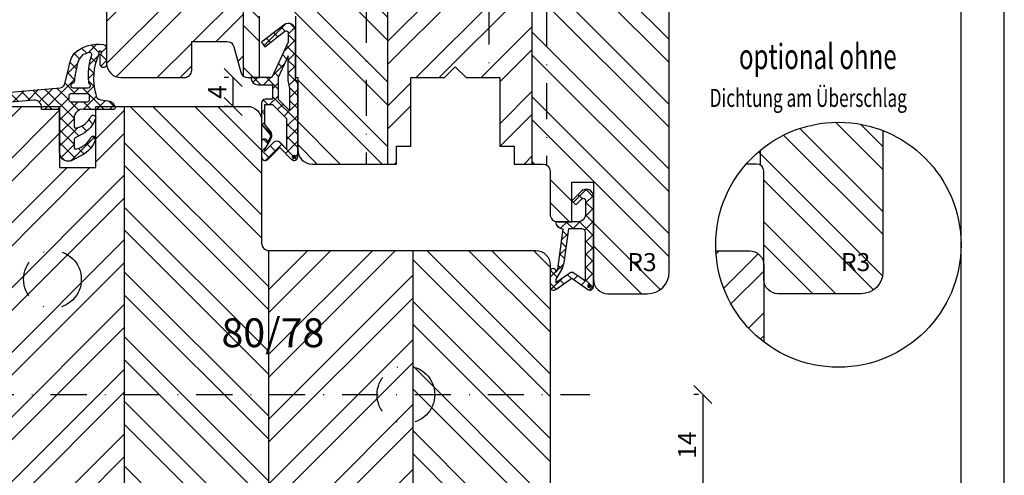
# Model space of a CAD drawing. Units: millimetres. Extents: x -16 to 694, y -26 to 271.
# Drawn here: x 58 to 194, y 124 to 187 of the extents above; entities that cross this region are included whole.
import ezdxf

# ---------------------------------------------------------------- set-up
doc = ezdxf.new("R2010")
doc.units = ezdxf.units.MM
doc.header["$LTSCALE"] = 10
doc.linetypes.add('STRICHPUNKT', pattern=[1, 0.5, -0.25, 0, -0.25])
for name, color, linetype in [('Achse', 7, 'STRICHPUNKT'), ('Bemaßung', 1, 'Continuous'), ('Blendrahmen', 5, 'Continuous'), ('Dichtungen', 6, 'Continuous'), ('Flügelrahmen', 84, 'Continuous'), ('Schlitz-Zapfen', 253, 'STRICHPUNKT'), ('Schraffur', 251, 'Continuous')]:
    doc.layers.add(name, color=color, linetype=linetype)
doc.styles.add('RomanS', font='romans.shx', dxfattribs={"width": 0.7})
doc.dimstyles.new('IDEAL Holz', dxfattribs={"dimtxt": 2.5, "dimasz": 2.5, "dimexe": 1.25, "dimexo": 0.625, "dimtad": 1, "dimtxsty": 'RomanS', "dimblk": 'OBLIQUE', "dimcen": 2.5, "dimadec": 0, "dimazin": 0, "dimtfac": 1, "dimtmove": 0, "dimatfit": 3, "dimldrblk": 'OBLIQUE', "dimfxl": 1, "dimarcsym": 0})
pattern_1 = [(45, (0, 0), (-4.490128060534575, 4.490128060534575), []), (45, (0, 3.174999999999998), (-4.490128060534575, 4.490128060534575), [])]
pattern_2 = [(135, (0, 0), (-4.490128060534575, -4.490128060534575), []), (135, (-3.174999999999998, 2e-16), (-4.490128060534575, -4.490128060534575), [])]

# ---------------------------------------------------------------- blocks, each defined once
blk = doc.blocks.new('D-Blendrahmendichtung')
at = {"layer": 'Dichtungen'}
h = blk.add_hatch(dxfattribs=at)
h.set_pattern_fill('ANSI37', color=256, scale=0.4, style=0)
h.set_pattern_definition([(45, (0, 0), (-0.898025612106915, 0.8980256121069153), []), (135, (0, 0), (-0.8980256121069153, -0.898025612106915), [])])
edge = h.paths.add_edge_path(flags=16)
edge.add_arc((1.600000011663807, 1.300000011665766), 0.3000000116637977, 180.0000022279987, 269.99999777238077, ccw=False)
edge.add_line((1.30000000000001, 1.299999999999992), (1.30000000000001, 1.900000000000043))
edge.add_arc((1.599999999999993, 1.900000000000017), 0.2999999999999838, 89.999999999995, 179.999999999995, ccw=False)
edge.add_line((1.60000000000002, 2.200000000000001), (3.798377714835508, 2.200000000000001))
edge.add_arc((3.79837771483551, 1.900000000000041), 0.2999999999999598, 3.979039320256561e-13, 90.00000000000028, ccw=False)
edge.add_line((4.09837771483547, 1.900000000000043), (4.09837771483547, 1.299999999999992))
edge.add_arc((3.798377714835485, 1.299999999999969), 0.2999999999999843, -89.99999999999562, 4.376943252282217e-12, ccw=False)
edge.add_line((3.798377714835508, 0.9999999999999847), (1.60000000000002, 1.000000000001969))
edge = h.paths.add_edge_path(flags=16)
edge.add_arc((12.8380391519913, 4.783547531400756), 8.838586758526727, 162.6448331229691, 186.2459639176175, ccw=False)
edge.add_arc((4.153068804948822, 7.587717652490693), 0.2999999994155687, 326.0196570584357, 470.9509653922087)
edge.add_arc((5.411830441694423, 2.926317738644605), 5.126901426179865, 105.452775114765, 115.7243368460295)
edge.add_arc((5.041346780690222, 5.60865552092809), 2.681444574838996, 133.7663260746181, 176.0774098522469)
edge.add_arc((10.68290400877499, 3.333870003655855), 8.672409019044826, 163.5336067093684, 176.9902412774038)
edge.add_arc((1.741274570123137, 3.893799938942647), 0.3000001288191938, 278.2440255434369, 339.5991059779005, ccw=False)
edge.add_arc((1.827308213621883, 3.30000000030293), 0.3000000002992937, 98.24401959312598, 269.9999992020009)
edge.add_line((1.82730820944357, 3.000000000003636), (3.97140249253016, 2.999999999999996))
edge.add_arc((3.971732579869268, 3.299883900585658), 0.2998840822519976, 269.9369335808736, 411.3066185856294)
edge.add_arc((4.347009237499942, 3.767888419536317), 0.29999999698785, 169.6207904203999, 231.2435507337142, ccw=False)
edge = h.paths.add_edge_path()
edge.add_line((-2.5, 0), (-2.5, 0.2815661975205334))
edge.add_arc((-3.499999999999989, 0.2815661975205245), 0.9999999999999893, 5.089e-13, 95.00000000000028)
edge.add_line((-3.587155742747651, 1.277760895612259), (-7.269724594198119, 0.9555778684567287))
edge.add_arc((-7.200000008507152, 0.158622111895456), 0.7999999973537048, 94.99999940497366, 191.4362581817403)
edge.add_line((-7.984116722640802, 0), (-10.49999999999999, 0))
edge.add_arc((-10.50007376900647, -0.4999262309935159), 0.4999262364361851, 89.99154544723265, 180.0084545527674)
edge.add_line((-10.99999999999999, -0.5), (-10.99999999999999, -1.200073769008324))
edge.add_arc((-10.50007376387168, -1.200073769314003), 0.4999262361283066, 179.9999999649665, 270.0084539642821)
edge.add_line((-10.49999999999999, -1.700000000000398), (-10.19999999999999, -1.700000000003754))
edge.add_arc((-10.19999978705845, -1.899994088400589), 0.199994088396949, -27.745390358797124, 90.0000610050613, ccw=False)
edge.add_line((-10.02299999999996, -1.993100000001176), (-10.97699999999997, -3.806900000001076))
edge.add_arc((-10.80000021927982, -3.900005915430376), 0.1999940845697922, 152.2546078250796, 270.0000628208969)
edge.add_line((-10.80000000000001, -4.100000000000048), (-10.19999999999999, -4.100000000007411))
edge.add_arc((-10.20000507831923, -4.299999998554962), 0.1999999986120247, -30.000000707951813, 89.99854516869061, ccw=False)
edge.add_line((-10.02679999999998, -4.400000000001112), (-10.86810749755903, -5.857146970205178))
edge.add_arc((-11.48792387382988, -5.493111578362617), 0.7188143757657472, 211.1242694699735, 329.5730992924276, ccw=False)
edge.add_line((-12.10326363603354, -5.864663840983437), (-13.35965691389554, -3.749809999999551))
edge.add_arc((-13.09984073888996, -3.599941612979053), 0.2999416246916326, 89.98398748976808, 209.9774101577617, ccw=False)
edge.add_line((-13.09975691389774, -3.300000000000748), (-12.59975691389774, -3.300000000000748))
edge.add_arc((-12.59979570088719, -3.099961213011314), 0.2000387907497809, 270.0111094993185, 359.9888905009027)
edge.add_line((-12.39975691389776, -3.099999999999993), (-12.39975691389776, -2.099999999999794))
edge.add_arc((-12.59975691715375, -2.100000003255784), 0.2000000032559921, 9.327724518e-07, 89.99999906715809)
edge.add_line((-12.59975691389752, -1.899999999999791), (-13.09975691389774, -1.899999999994788))
edge.add_arc((-13.09984073314468, -1.600058384142448), 0.2999416275640622, 180.0528779071345, 270.01601141259846, ccw=False)
edge.add_line((-13.39978223297373, -1.600335198305925), (-13.40043321093145, -0.2071396995019654))
edge.add_line((-13.40043321093145, -0.2071396995019654), (-16.80000000000001, -0.2071396995019654))
edge.add_arc((-16.80700333102028, -0.5001363684817016), 0.2930803553270001, 88.63075262739943, 181.3692473726005)
edge.add_line((-17.10000000000002, -0.5071396995019768), (-17.09999999999786, -0.7226487407663599))
edge.add_arc((-17.55847124758113, -0.746622824859823), 0.4590976383828238, -62.9936573923228, 2.9933477762857024, ccw=False)
edge.add_line((-17.35000000000002, -1.155658740765332), (-17.89999999999793, -1.473198740768907))
edge.add_arc((-18.0000086583146, -1.300008657019498), 0.1999913419311659, 179.9971590796597, 300.0042964601599, ccw=False)
edge.add_line((-18.19999999999993, -1.299998740766054), (-18.20000000000021, -0.4280118942413509))
edge.add_arc((-16.18219135650163, -0.4443305094460781), 2.0178746291531, 95.4633578106804, 179.536642189312, ccw=False)
edge.add_line((-16.37431148549528, 1.564377501942144), (0.0697245941981422, 3.003044241526587))
edge.add_arc((1.2434698e-08, 3.7999999804816), 0.7999999794721357, 274.9999992346553, 330.0000007653376)
edge.add_line((0.692820323027661, 3.39999999999999), (1.292685263913539, 5.753525616969807))
edge.add_arc((4.977079608837103, 5.566327500116006), 3.689146896486821, 141.5244512715294, 177.0913952493258, ccw=False)
edge.add_arc((5.311830438485512, 4.038947897287326), 4.999999993235464, 81.22290859443689, 130.133999081925, ccw=False)
edge.add_arc((5.974206939119055, 8.465430197067686), 0.5246948954488352, 2.274139475576021, 78.9487692125777, ccw=False)
edge.add_line((6.49848858847474, 8.486250510680817), (6.49848858847474, 6.26075597375329))
edge.add_arc((6.048488588474754, 6.260755973749382), 0.449999999999986, -180.0000000004975, 4.976072887075134e-10, ccw=False)
edge.add_line((5.598488588474768, 6.26075597375329), (5.598488588474768, 7.529669238547512))
edge.add_arc((5.798488592160739, 7.529669234862101), 0.2000000036859717, 120.00000038658129, 179.9999989442075, ccw=False)
edge.add_arc((5.598488589158728, 7.876079399374003), 0.2000000004114881, 299.9999999287616, 559.7581668021047)
edge.add_arc((5.127924662725193, 7.707053966222473), 0.3000000055011204, -29.09846532068758, 19.758166272255494, ccw=False)
edge.add_arc((12.76999718709112, 4.284381298542312), 8.07469816132978, 156.0582142860195, 195.677946967419)
edge.add_arc((5.800572533738717, 2.109843071538279), 0.8048958722823959, 180.5329310005114, 262.8682289618158)
edge.add_line((5.70064333086146, 1.311174479674573), (6.678949633840037, 1.191051992337134))
edge.add_arc((6.542999139888358, 0.0111409140137483), 1.187717428328792, 11.108857968112716, 83.427308756152, ccw=False)
edge.add_arc((7.517687249769901, 0.1957639108867755), 0.1958325337326021, -91.51684866548618, 13.049894295174624, ccw=False)
edge.add_line((7.512503384180837, 0), (3.367010015829177, 0))
edge.add_arc((3.213681650269201, -1.203963983547695), 1.213688123599028, 82.74228225039602, 179.8128679628031)
edge.add_line((2.000000000000166, -1.200000000000712), (2, -2.298929776861541))
edge.add_arc((2.276840810512519, -2.331808958885493), 0.2787864325532953, 173.226955168783, 296.4534207284982)
edge.add_arc((1.627902897354424, 0.3411557483460847), 3.023093278012836, 284.817498097853, 333.7213520229747)
edge.add_arc((4.649999966911432, -1.156990834040223), 0.3500000264658831, -19.12473015766483, 152.8502676373195, ccw=False)
edge.add_arc((1.295932902341573, 0.00608096126428), 3.900000290503209, 297.90592253805164, 340.8752641235537, ccw=False)
edge.add_line((3.121215580476298, -3.440416595796575), (2.159593658374889, -3.949696432455055))
edge.add_arc((2.299999992345107, -4.214811608914002), 0.2999999923463591, 117.9059199780117, 180.0000008798021)
edge.add_line((1.999999999998749, -4.214811613520636), (2, -5.198929776861488))
edge.add_arc((2.276840811541804, -5.231808955965024), 0.2787864332309721, 173.2269557897421, 296.4534205190403)
edge.add_arc((1.540171859936956, -2.451541091026404), 3.149787072056252, 285.8611689880282, 332.6776810790004)
edge.add_arc((4.649999961496046, -4.056990819042756), 0.3500000148033156, -19.12473218683442, 152.8502694173983, ccw=False)
edge.add_arc((1.295933139349683, -2.893919241943668), 3.899999978307365, 297.9059209426719, 340.8752658033842, ccw=False)
edge.add_line((3.121215575403708, -6.340416573935981), (1.761629995109668, -7.060459995480499))
edge.add_arc((1.200001370487419, -5.999999453029097), 1.200001364203974, 270.0000002542464, 297.90606239533906, ccw=False)
edge.add_arc((1.20000135975916, -5.999999457473789), 1.200001359759283, 180.0000259037399, 270.00000076648246, ccw=False)
edge.add_line((0, -6.000000000001062), (0, 0))
edge.add_line((0, 0), (-2.5, 0))
for points in [[(-2.5, 0), (-2.5, 0.2815661975205334, 0.4400105308918322), (-3.587155742747651, 1.277760895612259), (-7.269724594198119, 0.9555778684567287, 0.4475114964228972), (-7.984116722640802, 0), (-10.49999999999999, 0, 0.4143000035343198), (-10.99999999999999, -0.5), (-10.99999999999999, -1.200073769008324, 0.4142567794639094), (-10.49999999999999, -1.700000000000398), (-10.19999999999999, -1.700000000003754, -0.5643074936854307), (-10.02299999999996, -1.993100000001176), (-10.97699999999997, -3.806900000001076, 0.5643075145793393), (-10.80000000000001, -4.100000000000048), (-10.19999999999999, -4.100000000007411, -0.5773418094738374), (-10.02679999999998, -4.400000000001112), (-10.86810749755903, -5.857146970205178, -0.56836091692411), (-12.10326363603354, -5.864663840983437), (-13.35965691389554, -3.749809999999551, -0.577312004457135), (-13.09975691389774, -3.300000000000748), (-12.59975691389774, -3.300000000000748, 0.4140999845020091), (-12.39975691389776, -3.099999999999993), (-12.39975691389776, -2.099999999999794, 0.4142135528361644), (-12.59975691389752, -1.899999999999791), (-13.09975691389774, -1.899999999994788, -0.4140251152132775), (-13.39978223297373, -1.600335198305925), (-13.40043321093145, -0.2071396995019654), (-16.80000000000001, -0.2071396995019654, 0.4282829180303449), (-17.10000000000002, -0.5071396995019768), (-17.09999999999786, -0.7226487407663599, -0.2961518202965587), (-17.35000000000002, -1.155658740765332), (-17.89999999999793, -1.473198740768907, -0.5773917935328235), (-18.19999999999993, -1.299998740766054), (-18.20000000000021, -0.4280118942413509, -0.3842309611622337), (-16.37431148549528, 1.564377501942144), (0.0697245941981404, 3.003044241526587, 0.2446984503078079), (0.692820323027661, 3.39999999999999), (1.292685263913539, 5.753525616969807, -0.1564480532895918), (2.08894335499127, 7.861643121785432, -0.2167150886309493), (6.074783939038812, 8.980395244810936, -0.3476235919692248), (6.49848858847474, 8.486250510680817), (6.49848858847474, 6.26075597375329, -1.000000000008684), (5.598488588474768, 6.26075597375329), (5.598488588474768, 7.529669238547512, -0.2679491856857235), (5.698488589149119, 7.702874318136422, 2.138612309306378), (5.410263020799, 7.80846922572941, -0.2164663196749481), (5.390060242326743, 7.561160370723452, 0.1746166629011057), (4.995711479412651, 2.102356520505009, 0.3755531209354241), (5.70064333086146, 1.311174479674573), (6.678949633840037, 1.191051992337134, -0.3264565885905406), (7.708462174014695, 0.2399827931377277, -0.4907974309460493), (7.512503384180837, 0), (3.367010015829178, 0, 0.4508376905641569), (2.000000000000166, -1.200000000000712), (2, -2.298929776861541, 0.5962761649861177), (2.401031835637699, -2.581405561935595, 0.2166820304421538), (4.338563972604678, -0.9972797199113616, -0.9323111488760126), (4.980682648233087, -1.271659848163649, -0.1897173411875548), (3.121215580476298, -3.440416595796575), (2.159593658374889, -3.949696432455055, 0.2777666713106829), (1.999999999998749, -4.214811613520636), (2, -5.198929776861488, 0.5962761600744662), (2.401031836056411, -5.481405560075856, 0.2071651829911452), (4.338563972604902, -3.897279719911493, -0.9323111799440194), (4.980682627737738, -4.171659841056579, -0.1897173559927194), (3.121215575403708, -6.340416573935981), (1.761629995109668, -7.060459995480499, -0.1223685211958222), (1.20000137581235, -7.200000817233072, -0.4142134338726727), (0, -6.000000000001062), (0, 0)], [(1.60000000000002, 1.000000000001969, -0.4142135395961943), (1.30000000000001, 1.299999999999992), (1.30000000000001, 1.900000000000043, -0.4142135623730953), (1.60000000000002, 2.200000000000001), (3.798377714835508, 2.200000000000001, -0.4142135623730951), (4.09837771483547, 1.900000000000043), (4.09837771483547, 1.299999999999992, -0.4142135623730951), (3.798377714835508, 0.9999999999999847)]]:
    blk.add_lwpolyline(points, format="xyb", close=True, dxfattribs=at)
blk.add_lwpolyline([(4.05191820329998, 3.821937130577461, -0.103344934103788), (4.401837616028386, 7.420045119607691, 0.7327695739736769), (4.045798151375102, 7.867883686354915, 0.0448481752388963), (3.186540994065345, 7.54510601134512, 0.1867433841735613), (2.366183798844078, 5.792089510399872, 0.0587832126300672), (2.022457655978989, 3.789223892353986, -0.2742964856017739), (1.784291416503609, 3.596899908260581, 0.9305264389495295), (1.82730820944357, 3.000000000003636), (3.97140249253016, 2.999999999999996, 0.7091516133377715), (4.159205863562931, 3.533944214798125, -0.2755527391168689), (4.051918167622086, 3.821937089002388)], format="xyb", dxfattribs=at)
blk = doc.blocks.new('_Oblique')
at = {"color": 0, "linetype": 'ByBlock', "lineweight": -2}
blk.add_line((-0.5, -0.5), (0.5, 0.5), dxfattribs=at)
blk = doc.blocks.new('*D13')
at = {"layer": 'Bemaßung', "color": 0, "lineweight": -2}
for p, q in [((86.92868685656424, 179.0012115400991), (86.30368685656424, 179.0012115400991)), ((87.55368685656424, 175.0012115400996), (87.55368685656424, 179.0012115400991)), ((86.92868685656424, 175.0012115400996), (86.30368685656424, 175.0012115400996))]:
    blk.add_line(p, q, dxfattribs=at)
at = {"layer": 'Defpoints', "color": 0}
for p in [(87.55368685656424, 179.0012115400991), (87.55368685656424, 179.0012115400991), (87.55368685656424, 175.0012115400996)]:
    blk.add_point(p, dxfattribs=at)
at = {"layer": 'Bemaßung', "color": 0, "lineweight": -2, "xscale": 2.5, "yscale": 2.5, "zscale": 2.5}
for p, rotation in [((87.55368685656424, 179.0012115400991), 90), ((87.55368685656424, 175.0012115400996), 270)]:
    blk.add_blockref('_Oblique', p, dxfattribs=dict(at, rotation=rotation))
at = {"layer": 'Bemaßung', "color": 0, "insert": (85.67868685656421, 177.0012115400994), "char_height": 2.5, "attachment_point": 5, "rotation": 90, "style": 'RomanS'}
blk.add_mtext('4', dxfattribs=at)
blk = doc.blocks.new('D-Mitteldichtung')
at = {"layer": 'Dichtungen'}
h = blk.add_hatch(dxfattribs=at)
h.set_pattern_fill('ANSI37', color=256, scale=0.4, style=0)
h.set_pattern_definition([(45, (0, 0), (-0.8980256121069151, 0.8980256121069153), []), (135, (0, 0), (-0.8980256121069153, -0.8980256121069151), [])])
h.paths.add_polyline_path([(-4.699999999999862, -19.5000000000002, 0.6681786379192828), (-3.846446609406543, -19.85355339059344), (-2.199999999999852, -18.20710678118664), (-0.5535533905931831, -19.85355339059343, 0.6681786379193123), (0.3000000000001375, -19.50000000000016), (0.3000000000001375, -9.500000000000094, 0.2015127546239739), (1.83e-13, -8.785857157145841), (1.825e-13, -2.000000000000172, 0.6371011712380449), (-1.642854977939623, -1.234012090606073), (-4.699999999999862, -3.580055564077468), (-4.241138850919055, -4.235377199508633), (-1.495342681946062, -2.104453013195255, -0.6409279388403385), (-0.9999999999998161, -2.332139720339307), (-0.9999999999998161, -3.604729044764866), (-3.282702335169731, -8.500000000000085), (-6.19999999999986, -8.500000000000197, 0.4142135623730949), (-5.199999999999861, -9.500000000000195), (-3.199999999999861, -9.500000000000195), (-3.199999999999861, -11.50000000000008), (-4.199999999999874, -11.50000000000008, 0.4142135623730948), (-4.699999999999862, -12.00000000000007), (-4.699999999999862, -14.81801488286707, 0.1763269807084659), (-4.583022221559382, -15.13940868771025), (-3.59607499420919, -16.31560659160573, -0.3152987888789791), (-3.54608451387646, -16.88700039644892), (-3.929963996556866, -17.55189916443467, 1.216532972353276), (-4.699999999999862, -17.40000000000017)])
h.paths.add_polyline_path([(-0.9999999999998161, -5.497690311286845), (-0.9999999999998163, -8.865743636076527), (-0.7999999999997716, -10.0000000000002), (-0.7999999999997716, -13.10000000000011), (-2.399999999999904, -11.50000000000008), (-2.399999999999904, -8.499999999999972)], flags=16)
h.paths.add_polyline_path([(-3.131370849898253, -12.30000000000015), (-1.199999999999771, -14.23137084989864), (-1.199999999999771, -18.4757359312882), (-2.246446609406527, -17.42928932188144, 0.493145426031322), (-3.033012701892165, -17.53284271247476), (-3.13482670098534, -17.61056263227358), (-4.299999999999908, -18.77573593128815), (-4.299999999999908, -18.5000000000002), (-3.459862923360443, -17.04483989793807, 0.3152987888789987), (-3.559843884025998, -15.90205228825154), (-4.299999999999908, -15.01996857795925), (-4.299999999999908, -12.30000000000015)], flags=16)
h = blk.add_hatch(color=256, dxfattribs=at)
edge = h.paths.add_edge_path()
edge.add_arc((-0.1999999999998838, -19.5000000833674), 0.2270269807753889, 0, 360)
blk.add_lwpolyline([(-2.199999999999854, -18.20710678118664), (-3.846446609406528, -19.85355339059342), (-2.199999999999854, -18.20710678118664), (-0.5535533905931961, -19.85355339059342, 0.6681786379192989), (0.3000000000001375, -19.5000000000002), (0.3000000000001375, -9.500000000000195, 0.2015127546239996), (1.83e-13, -8.785857157145841), (1.83e-13, -2.000000000000198, 0.6068148963145977), (-1.573576436350814, -1.180847955711186), (-4.699999999999862, -3.580055564077468), (-4.241138850919055, -4.235377199508633), (-1.472072930905178, -2.08639410705254, -0.6068148963145489), (-0.9999999999998159, -2.332139720339311), (-0.9999999999998159, -3.604729044764866), (-3.282702335169731, -8.500000000000085), (-6.19999999999986, -8.500000000000197), (-6.19999999999986, -8.500000000000197, 0.4142135623730951), (-5.19999999999986, -9.500000000000195), (-3.199999999999861, -9.500000000000195), (-3.199999999999861, -11.50000000000008), (-4.199999999999858, -11.50000000000008, 0.4142135623731117), (-4.699999999999862, -12.00000000000008), (-4.699999999999862, -14.81801488286712, 0.1763269807084733), (-4.583022221559343, -15.1394086877103), (-3.596074994209216, -16.3156065916057, -0.3152987888789738), (-3.546084513876435, -16.88700039644888), (-3.899999999999907, -17.5000000000002), (-3.899999999999907, -17.40000000000017, 0.9999999999999998), (-4.699999999999862, -17.40000000000017), (-4.699999999999862, -19.5000000000002, 0.6681786379192989), (-3.846446609406528, -19.85355339059342)], format="xyb", dxfattribs=at)
blk.add_lwpolyline([(-0.9999999999998159, -5.497690311286845), (-2.399999999999904, -8.499999999999972), (-2.399999999999904, -11.50000000000008), (-0.7999999999997716, -13.10000000000011), (-0.7999999999997716, -10.0000000000002), (-0.9999999999998159, -8.865743636076528)], close=True, dxfattribs=at)
blk.add_lwpolyline([(-4.299999999999908, -15.01996857795925), (-3.559843884025843, -15.90205228825172, -0.3152987888789714), (-3.459862923360513, -17.0448398979382), (-4.299999999999908, -18.5000000000002), (-4.299999999999908, -18.77573593128815), (-2.953553390593191, -17.42928932188144, -0.4142135623730922), (-2.246446609406529, -17.42928932188144), (-1.199999999999771, -18.4757359312882), (-1.199999999999771, -14.23137084989864), (-3.131370849898253, -12.30000000000015), (-4.299999999999908, -12.30000000000015)], format="xyb", close=True, dxfattribs=at)
blk.add_circle((-0.1999999999998838, -19.50000000000016), 0.2270269807753889, dxfattribs=at)
blk = doc.blocks.new('D-Überschlag')
at = {"layer": 'Dichtungen'}
h = blk.add_hatch(dxfattribs=at)
h.set_pattern_fill('ANSI37', color=256, scale=0.4, style=0)
h.set_pattern_definition([(45, (0, -1.8e-15), (-0.8980256121069151, 0.8980256121069151), []), (135, (0, -1.8e-15), (-0.8980256121069151, -0.8980256121069151), [])])
edge = h.paths.add_edge_path()
edge.add_ellipse((-5.5, 14.50000000000044), major_axis=(-0.353553390593297, -0.3535533905932969), ratio=0.9999999999999211, start_angle=190.0000000000217, end_angle=314.9999999999999)
edge.add_line((-6, 14.50000000000044), (-6, 12.40000000000053))
edge.add_ellipse((-5.600000000000137, 12.40000000000053), major_axis=(-0.2828427124745437, -0.2828427124745436), ratio=0.9999999999998502, start_angle=314.9999999999999, end_angle=494.9999999999997)
edge.add_line((-5.200000000000271, 12.40000000000053), (-5.200000000000271, 12.50000000000044))
edge.add_line((-5.200000000000271, 12.50000000000044), (-5, 12.15358983848682))
edge.add_line((-5, 12.15358983848682), (-4.24199999999996, 6.500000000000452))
edge.add_ellipse((-4.24199999999996, 5.500000000000452), major_axis=(-0.707106781186549, -0.7071067811865489), ratio=0.999999999999996, start_angle=225, end_angle=314.9999999999999)
edge.add_line((-5.24199999999996, 5.500000000000452), (-2.100000000000362, 5.500000000000452))
edge.add_ellipse((-2.100000000000362, 4.500000000000438), major_axis=(-0.7071067811865533, -0.7071067811865533), ratio=0.9999999999999982, start_angle=135.0000000000008, end_angle=225, ccw=False)
edge.add_line((-1.100000000000362, 4.500000000000452), (-1.100000000000362, 2.54142135623783))
edge.add_ellipse((-1.400000000000318, 2.541421356237917), major_axis=(-0.2121320343559744, -0.2121320343559745), ratio=0.9999999999997545, start_angle=-1.9099388737231493e-11, end_angle=134.9999999999837, ccw=False)
edge.add_line((-1.612132034356363, 2.329289321882013), (-2.434314575050845, 3.151471862576725))
edge.add_line((-2.434314575050845, 3.151471862576725), (-3, 2.585786437627345))
edge.add_line((-3, 2.585786437627345), (-1.707106781186894, 1.29289321881401))
edge.add_ellipse((-1.000000000000113, 2.000000000000579), major_axis=(-0.7071067811866742, -0.7071067811866742), ratio=0.9999999999999316, start_angle=359.9999999999913, end_angle=494.9999999999998)
edge.add_line((0, 2.000000000000579), (0, 14.50000000000031))
edge.add_ellipse((-0.5000000000002274, 14.50000000000031), major_axis=(0.3535533905934591, -0.3535533905934592), ratio=0.9999999999999699, start_angle=44.99999999999995, end_angle=169.9999999999908)
edge.add_line((-0.7867882181758433, 14.90957602214507), (-3, 13.359868448857))
edge.add_line((-3, 13.359868448857), (-5.213211781824611, 14.90957602214507))
edge = h.paths.add_edge_path(flags=16)
edge.add_ellipse((-3.000000000000226, 12.99363607222836), major_axis=(0.3535533905934122, -0.3535533905934123), ratio=0.9999999999999475, start_angle=-79.99999999999963, end_angle=-9.999999999986423)
edge.add_line((-2.713211781824496, 12.58406005008377), (-1.100000000000362, 13.71364310044623))
edge.add_line((-1.100000000000362, 13.71364310044623), (-1.100000000000362, 7.000000000000452))
edge.add_ellipse((-1.60000000000036, 7.000000000000452), major_axis=(-0.3535533905932993, -0.3535533905932993), ratio=0.9999999999998554, start_angle=45.000000000000114, end_angle=135, ccw=False)
edge.add_line((-1.60000000000036, 6.500000000000452), (-3.442000000000231, 6.500000000000452))
edge.add_line((-3.442000000000231, 6.500000000000452), (-4.118586108390442, 11.23205080756928))
edge.add_ellipse((-8.761922415472895, 10.17086779733374), major_axis=(3.367987636698277, -3.367987636698277), ratio=0.9999999999996191, start_angle=57.87323078304564, end_angle=70.64182853094528)
edge.add_line((-4.467949192431206, 12.23205080756928), (-5.200000000000271, 13.50000000000044))
edge.add_line((-5.200000000000271, 13.50000000000044), (-5.200000000000271, 13.92370536190924))
edge.add_line((-5.200000000000271, 13.92370536190924), (-3.286788218175843, 12.58406005008372))
edge = h.paths.add_edge_path(flags=16)
edge.add_ellipse((-0.5779999999999746, 14.39100000000046), major_axis=(0.1605323176186128, -0.1605323176186128), ratio=0.999999999999499, start_angle=45, end_angle=225, ccw=False)
edge.add_ellipse((-0.5779999999999746, 14.39100000000046), major_axis=(0.1605323176186128, -0.1605323176186128), ratio=0.999999999999499, start_angle=-135.0000000000001, end_angle=45, ccw=False)
h = blk.add_hatch(color=256, dxfattribs=at)
edge = h.paths.add_edge_path()
edge.add_arc((-0.5779999999999746, 14.39100000000046), 0.2270269807753889, 0, 360)
for points in [[(-1.100000000000362, 2.54142135623783), (-1.100000000000362, 4.500000000000452, 0.4142135623730864), (-2.100000000000362, 5.500000000000452), (-5.24199999999996, 5.500000000000452), (-5.24199999999996, 5.500000000000452, -0.4142135623730951), (-4.24199999999996, 6.500000000000452), (-5, 12.15358983848682), (-5.200000000000271, 12.50000000000044), (-5.200000000000271, 12.40000000000053, -0.9999999999999998), (-6, 12.40000000000053), (-6, 14.50000000000022, -0.6068148963145993), (-5.213211781824611, 14.90957602214507), (-3, 13.359868448857), (-0.7867882181758433, 14.90957602214507, -0.6068148963145922), (0, 14.50000000000022), (0, 2.000000000000448, -0.6681786379192928), (-1.707106781186894, 1.29289321881401), (-3, 2.585786437627345), (-2.434314575050845, 3.151471862576725), (-1.612132034356363, 2.329289321882013, 0.6681786379192941)], [(-4.467949192431206, 12.23205080756928), (-5.200000000000271, 13.50000000000044), (-5.200000000000271, 13.92370536190924), (-3.286788218175843, 12.58406005008372, 0.3152987888789827), (-2.713211781824606, 12.58406005008372), (-1.100000000000362, 13.71364310044623), (-1.100000000000362, 7.000000000000452, -0.4142135623730951), (-1.60000000000036, 6.500000000000452), (-3.442000000000231, 6.500000000000452), (-4.118586108390442, 11.23205080756928, 0.0557712343996485)]]:
    blk.add_lwpolyline(points, format="xyb", close=True, dxfattribs=at)
blk.add_circle((-0.5779999999999746, 14.39100000000046), 0.2270269807753889, dxfattribs=at)
blk = doc.blocks.new('*D19')
at = {"layer": 'Bemaßung', "color": 0, "lineweight": -2}
for p, q in [((152.0765570759557, 135.0012115400996), (151.4515570759557, 135.0012115400996)), ((152.7015570759557, 135.0012115400996), (152.7015570759557, 121.0012115400998)), ((152.0765570759557, 121.0012115400998), (151.4515570759557, 121.0012115400998))]:
    blk.add_line(p, q, dxfattribs=at)
at = {"layer": 'Defpoints', "color": 0}
for p in [(152.7015570759557, 135.0012115400996), (152.7015570759557, 121.0012115400998), (152.7015570759557, 121.0012115400998)]:
    blk.add_point(p, dxfattribs=at)
at = {"layer": 'Bemaßung', "color": 0, "lineweight": -2, "xscale": 2.5, "yscale": 2.5, "zscale": 2.5}
for p, rotation in [((152.7015570759557, 135.0012115400996), 90), ((152.7015570759557, 121.0012115400998), 270)]:
    blk.add_blockref('_Oblique', p, dxfattribs=dict(at, rotation=rotation))
at = {"layer": 'Bemaßung', "color": 0, "insert": (150.8265570759556, 128.0012115400997), "char_height": 2.5, "attachment_point": 5, "rotation": 90, "style": 'RomanS'}
blk.add_mtext('14', dxfattribs=at)

msp = doc.modelspace()

# ---------------------------------------------------------------- hatches: boundary and pattern name
at = {"layer": 'Schraffur'}
h = msp.add_hatch(dxfattribs=at)
h.set_pattern_fill('STEEL', color=84, scale=2, style=0)
h.set_pattern_definition(pattern_1)
h.paths.add_polyline_path([(81.82045112056328, 184.0012115400991), (86.71337817042875, 184.0012115400991, -0.3394542588633655), (87.67930399671783, 183.2600305852016), (88.62185228225337, 179.7423924949965, 0.1782890270803128), (89.02045112056351, 179.1777189240358), (89.02045112056351, 209.0012115401001), (70.02045112056311, 209.0012115401001), (70.02045112056396, 201.50105656789), (71.17515165894189, 199.5010565678928), (70.02045112056327, 197.5010565678909), (70.02045112056335, 181.0012115400991, 0.4142135623730934), (72.02045112056335, 179.0012115400991), (80.82045112056325, 179.0012115400991, 0.4142135623730951), (81.82045112056328, 180.0012115400991)])
h.paths.add_polyline_path([(118.370451120563, 180.5012115400991), (119.8704511205631, 179.0012115400991), (124.5204511205629, 179.0012115400991), (124.5204511205629, 169.5012115400991), (126.5204511205629, 169.5012115400991), (126.5204511205629, 167.0012115400991), (129.0204511205635, 167.0012115400991), (129.0204511205635, 229.0012115401), (121.4758884744459, 229.0012115400991, 0.3394559008842385), (120.9929247991601, 228.6306182182653), (120.0204511205635, 225.0012115400992), (117.0204511205635, 225.0012115400992), (117.0204511205635, 209.0012115401001), (109.0204511205635, 209.0012115401001), (109.0204511205635, 167.0012115400991), (110.2204511205631, 167.0012115400991), (110.2204511205631, 169.5012115400991), (112.220451120563, 169.5012115400991), (112.220451120563, 179.0012115400991), (116.870451120563, 179.0012115400991)])
h.paths.add_polyline_path([(105.7567238168195, 193.459208806462), (120.5567238168194, 193.459208806462), (120.5567238168194, 201.5544469017001), (105.7567238168195, 201.5544469017001)], flags=9)
h = msp.add_hatch(dxfattribs=at)
h.set_pattern_fill('STEEL', color=84, scale=2, angle=90, style=0)
h.set_pattern_definition(pattern_2)
h.paths.add_polyline_path([(109.0204511205635, 209.0012115401), (89.0204511205635, 209.0012115401), (89.02045112056351, 179.1777189240358, 0.1519679821619045), (89.5877781085425, 179.0012115400991), (91.22045112056308, 179.0012115400991), (91.22045112056308, 187.5012115400991), (96.2204511205628, 187.5012115400989), (96.2204511205628, 179.001211540099), (96.52045112056288, 179.001211540099), (96.5204511205629, 169.0012115400991, 0.4142135623730951), (98.52045112056288, 167.0012115400991), (109.0204511205635, 167.0012115400991)])
h.paths.add_polyline_path([(148.0204511205632, 207.6022777430249, 0.3639702342660387), (145.5413956535657, 210.5567010020612), (144.3995907452561, 210.7580320141022, -0.315298788878946), (142.7772715945656, 212.3803511647928), (140.8225115811447, 223.4663460906212, 0.2459366745297853), (139.1232271220975, 225.6702183574741, 0.0398800410148563), (130.1529530506989, 228.9643866109416, 0.0681614813849261), (129.8840780185575, 229.0012115401001), (129.0204511205635, 229.0012115401), (129.0204511205635, 167.0012115400991), (130.5204511205622, 167.0012115400991, -0.4142135623735696), (131.5204511205628, 166.0012115400983), (131.5204511205573, 160.0012115400993, 0.4142135623729122), (132.5204511205561, 159.0012115401002), (134.5204511205569, 159.0012115400994), (134.5204511205573, 164.5012115400999), (137.5204511205574, 164.5012115400998), (137.5204511205563, 151.0012115400996, 0.4142135623730951), (139.5204511205563, 149.0012115400996), (145.0204511205628, 149.0012115400996, 0.4142135623730935), (148.0204511205628, 152.0012115400996), (148.0204511205629, 171.6457131678312), (148.0204511205629, 174.7368470442636)])
h.paths.add_polyline_path([(105.7567238168195, 201.5544469017001), (120.5567238168195, 201.5544469017001), (120.5567238168195, 193.459208806462), (105.7567238168195, 193.459208806462)], flags=9)
h.paths.add_polyline_path([(142.2074248501408, 154.8564309293194), (146.2907581834741, 154.8564309293194), (146.2907581834741, 151.1064309293194), (142.2074248501408, 151.1064309293194)], flags=24)
h = msp.add_hatch(dxfattribs=at)
h.set_pattern_fill('STEEL', color=5, scale=2, style=0)
h.set_pattern_definition(pattern_1)
h.paths.add_polyline_path([(72.52045107680044, 175.0012115401004), (68.52045112056294, 175.0012115401005), (68.52045112056294, 166.5012115401133), (63.52045112056292, 166.5012115401133), (63.52045112056292, 175.0012115401005), (54.52045112056293, 175.0012115400997), (53.52045112056292, 174.0012115400994), (53.52045112337236, 164.8012115400971), (54.67515166175008, 162.8012115401001), (53.52045112337146, 160.801211540098), (53.5204511233719, 145.201211540099), (54.67515166175008, 143.2012115401002), (53.5204511233719, 141.201211540099), (53.52045109772399, 133.601245710442), (54.67515158732545, 131.6012457949269), (53.52045108422504, 129.6012458560286), (53.52045103157909, 114.0012457745753), (54.67515157276672, 112.0012457697107), (53.52045103438854, 110.0012457697095), (53.52045112056292, 96.00121154009965), (54.52045112056292, 95.0012115400994), (63.52045112056292, 95.00121154009821), (63.52045112056292, 103.5012115400845), (68.52045112056294, 103.5012115400845), (68.52045112056294, 95.00121154009821), (72.52045107680044, 95.00121154009844)])
h.paths.add_polyline_path([(92.52045107680046, 115.0012115400994), (112.5204510768003, 115.0012115400994), (112.5204510768002, 155.0012115400996), (92.52045107680046, 155.0012115400996)])
h.paths.add_polyline_path([(84.95783439155844, 138.4915203898044), (99.75783439155842, 138.4915203898044), (99.75783439155842, 146.5867584850425), (84.95783439155844, 146.5867584850425)], flags=9)
h = msp.add_hatch(dxfattribs=at)
h.set_pattern_fill('STEEL', color=5, scale=2, angle=90, style=0)
h.set_pattern_definition(pattern_2)
h.paths.add_polyline_path([(72.52045107680044, 95.00121154009844), (89.520451120563, 95.0012115400994, 0.4142135623730786), (91.5204511205629, 97.00121154009943), (91.5204511205629, 114.0012115400994, -0.4142135495553687), (92.52045107680046, 115.0012115400994), (92.52045107680046, 155.0012115400996, -0.4142135495553984), (91.5204511205629, 156.0012115400995), (91.5204511205629, 173.0012115400995, 0.4142135623730848), (89.52045112056285, 175.0012115400997), (72.52045107680044, 175.0012115401004)])
h.paths.add_polyline_path([(131.5204511205629, 153.0012115400995, 0.4142135623730951), (129.5204511205628, 155.0012115400996), (112.5204510768003, 155.0012115400996), (112.5204510768003, 115.0012115400994), (129.5204511205628, 115.0012115400994, 0.4142135623730951), (131.5204511205629, 117.0012115400995)])
h.paths.add_polyline_path([(84.95783439155844, 138.4915203898044), (99.75783439155842, 138.4915203898044), (99.75783439155842, 146.5867584850425), (84.95783439155844, 146.5867584850425)], flags=9)
h = msp.add_hatch(dxfattribs=at)
h.set_pattern_fill('STEEL', color=84, scale=2, angle=90, style=0)
h.set_pattern_definition([(135, (-708.5350529095655, -183.7036175883406), (-4.490128060534575, -4.490128060534575), []), (135, (-711.7100529095654, -183.7036175883406), (-4.490128060534575, -4.490128060534575), [])])
h.paths.add_polyline_path([(177.6355237742303, 171.6457131678311, 0.3154694933720182), (158.6861619005358, 167.001211540099), (160.1355237742299, 167.0012115400994, -0.4142135623731815), (161.1355237742305, 166.0012115400992), (161.1355237742305, 160.0012115400988), (161.1355237742305, 151.0012115400996, 0.4142135623730952), (163.1355237742305, 149.0012115400996), (169.1355237742301, 149.0012115400996), (174.6355237742302, 149.0012115400996, 0.4142135623730951), (177.6355237742303, 152.0012115400997)])
h.paths.add_polyline_path([(171.8224975038081, 150.7339500659281), (175.9058308371415, 150.7339500659281), (175.9058308371415, 154.4839500659281), (171.8224975038081, 154.4839500659281)], flags=24)
h = msp.add_hatch(dxfattribs=at)
h.set_pattern_fill('STEEL', color=5, scale=2, style=0)
h.set_pattern_definition(pattern_1)
h.paths.add_polyline_path([(161.1355237742305, 142.3070180033245, -0.2201914815091852), (154.496462408809, 154.9505689889862), (159.13552377423, 154.9505689889848, -0.4142135623730951), (161.1355237742305, 152.9505689889848)])

# ---------------------------------------------------------------- linework, layer by layer
msp.add_line((188.4751697876188, -20.28445077707283), (188.4751697876188, 264.715549222927))
msp.add_lwpolyline([(-15.52483021238123, -26.28445065653614), (194.4751697876187, -26.28445065653614), (194.4751697876187, 270.715549343464), (-15.52483021238123, 270.715549343464)], close=True)
msp.add_circle((171.4751697876188, 155.8011545195241), 17)
msp.add_circle((171.4751697876188, 155.8011545195241), 17)
at = {"layer": 'Achse'}
msp.add_line((31.96700190985365, 135.0012115400992), (137.0313346022267, 135.0012115400996), dxfattribs=at)
at = {"layer": 'Blendrahmen'}
for points in [[(53.52045103157909, 114.001245769708), (53.52045108422504, 129.6012458560286), (54.67515158732545, 131.6012457949269), (53.52045103663787, 133.6012458162463), (53.52045109772399, 133.601245710442), (53.5204511233719, 141.201211540099), (54.67515166175008, 143.2012115401002), (53.5204511233719, 145.201211540099), (53.52045112337146, 160.801211540098), (54.67515166175008, 162.8012115401001), (53.52045112337236, 164.8012115400971), (53.52045112056292, 174.0012115400994), (54.52045112056293, 175.0012115400997), (63.52045112056292, 175.0012115401005), (63.52045112056292, 166.5012115401133), (68.52045112056294, 166.5012115401133), (68.52045112056294, 175.0012115401005), (89.52045112056294, 175.0012115400997, -0.4142135623730951), (91.5204511205629, 173.0012115400994), (91.5204511205629, 156.0012115400994, 0.4142135623730951), (92.5204511205629, 155.0012115400996), (129.5204511205629, 155.0012115400996, -0.4142135623730951), (131.5204511205629, 153.0012115400994), (131.5204511205629, 117.0012115400996, -0.4142135623730951)], [(154.496462408809, 154.9505689889862), (159.13552377423, 154.9505689889848, -0.4142135623730951), (161.1355237742305, 152.9505689889848), (161.1355237742305, 142.3070180033248)]]:
    msp.add_lwpolyline(points, format="xyb", dxfattribs=at)
at = {"layer": 'Flügelrahmen'}
for points in [[(96.2204511205628, 187.5012115400991), (96.2204511205628, 179.0012115400991), (96.5204511205629, 179.0012115400991), (96.5204511205629, 169.0012115400991, 0.4142135623730951), (98.52045112056288, 167.0012115400991), (110.2204511205631, 167.0012115400991), (110.2204511205631, 169.5012115400991), (112.220451120563, 169.5012115400991), (112.220451120563, 179.0012115400991), (116.8704511205631, 179.0012115400991), (118.370451120563, 180.5012115400991), (119.8704511205631, 179.0012115400991), (124.5204511205629, 179.0012115400991), (124.5204511205629, 169.5012115400991), (126.5204511205629, 169.5012115400991), (126.5204511205629, 167.0012115400991), (130.5204511205622, 167.0012115400991), (130.5204511205629, 167.0012115400991, -0.4142135623730951), (131.5204511205628, 166.0012115400992), (131.5204511205573, 160.0012115400993), (131.5204511205573, 160.0012115400993, 0.4142135623730951), (132.5204511205568, 159.0012115401002), (134.5204511205569, 159.0012115400994), (134.5204511205574, 164.5012115400999), (137.5204511205574, 164.5012115400998), (137.5204511205563, 151.0012115400996, 0.4142135623730951), (139.5204511205563, 149.0012115400996), (145.0204511205628, 149.0012115400996, 0.4142135623730935), (148.0204511205628, 152.0012115400996), (148.0204511205629, 171.6457131678312), (148.0204511205629, 174.7368470442636), (148.0204511205632, 207.6022777430249, 0.3639702342662586)], [(70.02045112056327, 197.5010565678909), (70.02045112056335, 181.0012115400991, 0.4142135623730951), (72.02045112056335, 179.0012115400991), (80.82045112056325, 179.0012115400991, 0.4142135623730951), (81.82045112056328, 180.0012115400991), (81.82045112056328, 184.0012115400991), (86.71337817042877, 184.0012115400991, -0.339454258863403), (87.67930399671788, 183.2600305852015), (88.62185228225329, 179.7423924949969, 0.339454258863403), (89.5877781085423, 179.0012115400991), (91.22045112056308, 179.0012115400991), (91.22045112056308, 187.5012115400991)], [(177.6355237742303, 171.645713167831), (177.6355237742303, 152.0012115400995, -0.4142135623730951), (174.63552377423, 149.0012115400996), (169.1355237742301, 149.0012115400996), (163.1355237742306, 149.0012115400996, -0.4142135623730951), (161.1355237742305, 151.0012115400995), (161.1355237742305, 160.0012115400988), (161.1355237742305, 160.0012115400988), (161.1355237742305, 166.0012115400993, 0.4142135623730951), (160.1355237742301, 167.0012115400994), (158.6861619005358, 167.001211540099)]]:
    msp.add_lwpolyline(points, format="xyb", dxfattribs=at)
at = {"layer": 'Schlitz-Zapfen'}
for p, q in [((123.0204511205636, 229.0012115400993), (123.0204511205636, 179.0012115400991)), ((131.0204511205638, 228.7151718841911), (131.0204511205638, 166.8672369438832)), ((106.0204511205633, 209.0012115401001), (106.0204511205633, 167.0012115400991)), ((160.6355237742311, 168.8970345703056), (160.6355237742311, 166.8672369438834))]:
    msp.add_line(p, q, dxfattribs=at)
for centre in [(62.520451120562, 151.0012115400993), (111.5204511205629, 135.0012115400995)]:
    msp.add_circle(centre, 4, dxfattribs=at)
at = {"layer": 'Schraffur', "color": 84}
for p, q in [((129.0204511205635, 167.0012115400991), (129.0204511205635, 229.0012115401)), ((89.02045112056351, 179.1777189240358), (89.02045112056351, 209.0012115401001)), ((109.0204511205635, 167.0012115400991), (109.0204511205635, 209.0012115401001))]:
    msp.add_line(p, q, dxfattribs=at)
at = {"layer": 'Schraffur', "color": 5}
for p, q in [((72.52045107680044, 95.00121154009844), (72.52045107680044, 175.0012115401003)), ((92.52045107680046, 115.0012115400994), (92.52045107680046, 155.0012115400996)), ((112.5204510768003, 115.0012115400994), (112.5204510768003, 155.0012115400996))]:
    msp.add_line(p, q, dxfattribs=at)

# ---------------------------------------------------------------- block references
msp.add_blockref('D-Mitteldichtung', (96.2204511205628, 187.5012115400991))
at = {"xscale": -1, "rotation": 180}
msp.add_blockref('D-Überschlag', (137.5204511205574, 164.5012115400998), dxfattribs=at)
at = {"layer": 'Dichtungen'}
msp.add_blockref('D-Blendrahmendichtung', (63.52045112056292, 174.5869321411231), dxfattribs=at)

# ---------------------------------------------------------------- texts
at = {"style": 'RomanS', "width": 0.7}
for s, height, p in [('optional ohne', 3.5, (157.6859100969409, 180.1752288254819)), ('Dichtung am Überschlag', 2.5, (153.6318463656321, 174.9240610995947))]:
    msp.add_text(s, height=height, dxfattribs=at).set_placement(p)
at = {"layer": 'Bemaßung', "style": 'RomanS'}
for s, insert, char_height, width, attachment_point in [('R3', (144.2490915168075, 151.3589500659282), 2.5, 4.543296159483361, 8), ('R3', (173.8641641704748, 151.3589500659281), 2.5, 4.543296159483361, 8), ('80/78', (85.95783439155844, 145.5867584850425), 4, 17.08212320174334, 1)]:
    msp.add_mtext(s, dxfattribs=dict(at, insert=insert, char_height=char_height, width=width, attachment_point=attachment_point))

# ---------------------------------------------------------------- dimensions: what is measured, and where the dimension line sits
at = {"layer": 'Bemaßung'}
for base, p1, p2, picture, middle in [((87.55368685656424, 179.0012115400991), (87.55368685656424, 175.0012115400996), (87.55368685656424, 179.0012115400991), '*D13', (85.67868685656421, 177.0012115400994)), ((152.7015570759557, 121.0012115400998), (152.7015570759557, 135.0012115400996), (152.7015570759557, 121.0012115400998), '*D19', (150.8265570759556, 128.0012115400997))]:
    dim = msp.add_linear_dim(base=base, p1=p1, p2=p2, angle=90, dimstyle='IDEAL Holz', dxfattribs=at)
    dim.commit()
    dim.dimension.update_dxf_attribs({"geometry": picture, "text_midpoint": middle})

doc.saveas('drawing.dxf')
